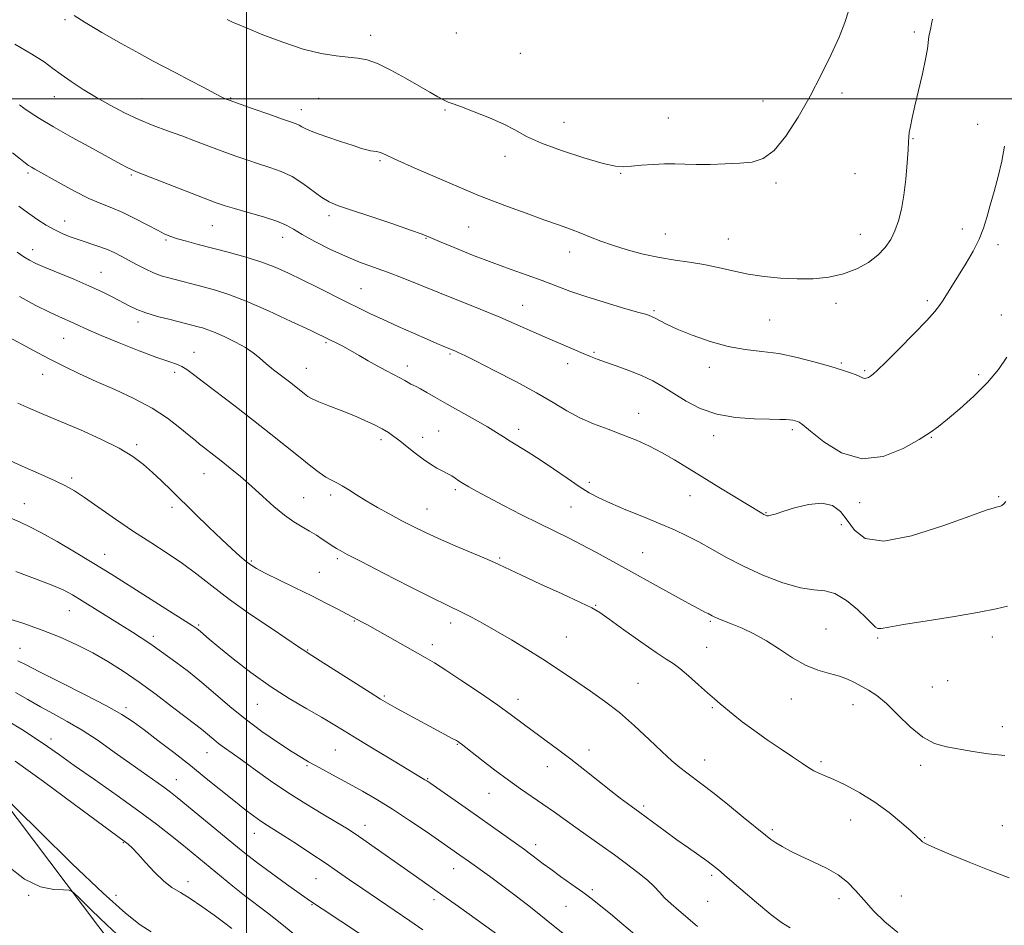
# Model space of a CAD drawing. Extents: x 2132300 to 2135200, y 354800 to 357700.
# Drawn here: x 2133931 to 2134229, y 356250 to 356524 of the extents above; entities that cross this region are included whole.
import ezdxf

# ---------------------------------------------------------------- set-up
doc = ezdxf.new("R2010")
doc.units = 0
doc.header["$MEASUREMENT"] = 0
for name, color, linetype, lineweight in [('32000', 7, 'Continuous', 0), ('DTM HARD BREAKLINE', 7, 'Continuous', 0), ('DTM SPOT ELEVATION', 2, 'Continuous', 13), ('INDEX CONTOUR', 41, 'Continuous', 13), ('INTERMEDIATE CONTOUR', 44, 'Continuous', 0)]:
    doc.layers.add(name, color=color, linetype=linetype, lineweight=lineweight)

msp = doc.modelspace()

# ---------------------------------------------------------------- linework, layer by layer
at = {"layer": '32000', "flags": 128}
for points in [[(2134000, 355000), (2134000, 357500)], [(2132500, 356500), (2135000, 356500)]]:
    msp.add_lwpolyline(points, dxfattribs=at)
at = {"layer": 'DTM HARD BREAKLINE'}
msp.add_polyline3d([(2133965.259, 356236.329, 1062.495), (2133915.767, 356301.853, 1066.555), (2133885.806, 356337.882, 1068.865), (2133854.57, 356345.023, 1070.055), (2133831.995, 356350.223, 1069.355), (2133782.053, 356351.831, 1071.385), (2133754.13, 356354.708, 1071.805), (2133723.555, 356358.763, 1072.295), (2133691.966, 356367.965, 1073.975), (2133663.863, 356380.444, 1073.835), (2133634.925, 356388.469, 1075.025), (2133602.394, 356395.55, 1075.655), (2133568.933, 356400.251, 1077.055), (2133548.752, 356398.548, 1077.195), (2133537.824, 356381.944, 1076.075), (2133515.213, 356353.896, 1075.795), (2133489.799, 356324.681, 1074.955), (2133468.224, 356296.681, 1074.745), (2133452.032, 356275.94, 1074.605), (2133433.085, 356247.281, 1075.305)], dxfattribs=at)
at = {"layer": 'DTM SPOT ELEVATION'}
for p in [(2133945.09, 356523.93, 1099.8), (2134037.6, 356519.2, 1102.5), (2134063.43, 356519.98, 1103.7), (2134202.04, 356520.21, 1100.3), (2134082.79, 356513.78, 1103.6), (2134180.11, 356501.79, 1101.5), (2133941.85, 356500.72, 1097.2), (2133968.43, 356500.03, 1098.9), (2133995.22, 356500.22, 1100.1), (2134021.81, 356500.17, 1101.1), (2134156.19, 356499.4, 1102.8), (2134016.58, 356496.75, 1100.6), (2134060.03, 356496.65, 1101.8), (2134096.05, 356492.92, 1102.9), (2134127.61, 356494.23, 1102.7), (2134221.18, 356492.26, 1098.9), (2134201.58, 356488, 1099.9), (2134040.4, 356481.27, 1099.8), (2134078.2, 356482.65, 1101.3), (2133933.9, 356477.52, 1093.7), (2134113.23, 356477.5, 1101.9), (2133965.16, 356476.98, 1095.8), (2134160.12, 356474.5, 1101.7), (2134184.08, 356477.32, 1101.3), (2133944.96, 356463.02, 1092.7), (2134024.98, 356464.64, 1097.6), (2133989.68, 356461.66, 1095.1), (2134067.23, 356461.22, 1099.1), (2134216.52, 356460.61, 1098.5), (2133975.69, 356457.28, 1093.8), (2134010.92, 356458.13, 1095.4), (2134054.34, 356457.78, 1097.9), (2134126.71, 356459.12, 1100.9), (2134145.78, 356457.63, 1100.9), (2134185.65, 356459.03, 1100.8), (2133935.35, 356454.37, 1090.6), (2134097.79, 356453.65, 1099.4), (2134227.29, 356455.87, 1097.6), (2133956.03, 356447.51, 1090.8), (2134034.68, 356442.53, 1094.9), (2134205.95, 356438.97, 1098.3), (2134083.54, 356437.54, 1096.8), (2134123.26, 356435.88, 1098.2), (2134178.27, 356438.07, 1099.5), (2134158.29, 356433.12, 1098.9), (2134228.37, 356434.6, 1096.7), (2133967.18, 356432.42, 1089.5), (2133944.74, 356427.49, 1087.1), (2134024.08, 356426.24, 1091.8), (2133984.13, 356423.26, 1088.7), (2134061.54, 356422.75, 1093.8), (2134105.14, 356423.28, 1096.2), (2134018.15, 356418.41, 1090.8), (2134048.64, 356419.13, 1092.5), (2134097.15, 356419.83, 1095.4), (2134140, 356418.75, 1097.5), (2134179.91, 356420.03, 1098.2), (2133938.32, 356416.65, 1085.3), (2133978.31, 356417.26, 1087.6), (2134186.96, 356417.79, 1098.2), (2134221.49, 356416.58, 1096.4), (2134118.67, 356404.85, 1094.7), (2134082.34, 356399.99, 1092.5), (2134053.27, 356397.58, 1090.6), (2134058.1, 356399.43, 1090.9), (2134141.27, 356398.05, 1095.5), (2134165.13, 356399.86, 1095.7), (2134207.19, 356397.57, 1095.9), (2133966.81, 356395.39, 1084.3), (2134040.72, 356396.82, 1089.6), (2133947.11, 356385.24, 1082.3), (2133987.19, 356386.55, 1085.2), (2134103.7, 356383.93, 1092.4), (2134017.27, 356379.31, 1086.9), (2134025.48, 356380.1, 1087.6), (2134063.18, 356381.7, 1089.7), (2134134.18, 356379.88, 1093.2), (2134227.51, 356379.59, 1094.2), (2133932.77, 356377.44, 1080.8), (2133977.43, 356376.39, 1083.6), (2134098.15, 356376.46, 1091.1), (2134185.43, 356377.83, 1095.4), (2134054.65, 356375.84, 1088.8), (2134157.1, 356374.81, 1094.1), (2134179.97, 356371.16, 1093.3), (2133957.07, 356362.13, 1080.7), (2134119.81, 356362.69, 1090.9), (2134001.52, 356360.16, 1084.2), (2134027.47, 356360.84, 1085.7), (2134076.59, 356361.07, 1088.2), (2134022.03, 356356.7, 1084.9), (2134105.62, 356346.69, 1088.1), (2133946.41, 356345.12, 1077.2), (2133985.59, 356340.75, 1080.2), (2134032.62, 356341.98, 1083.9), (2134061.74, 356341.38, 1085.5), (2134140.34, 356341.83, 1089.8), (2134175.27, 356339.58, 1091.1), (2133971.82, 356337.32, 1078.4), (2134056.21, 356334.83, 1084.5), (2134096.77, 356337.13, 1086.9), (2134190.89, 356336.78, 1091.8), (2134225.57, 356337.18, 1091.5), (2133931.51, 356333.67, 1074.8), (2134018.55, 356333.17, 1082.1), (2134139.17, 356334.04, 1088.9), (2134118.38, 356323.1, 1086.9), (2134212.1, 356323.93, 1090.9), (2134207.45, 356322.03, 1091.1), (2134003.24, 356316.75, 1079.2), (2134041.66, 356319.27, 1082.2), (2134082.15, 356318.22, 1084.6), (2134164.85, 356318.33, 1089.2), (2134183.48, 356316.61, 1089.3), (2133963.6, 356315.73, 1074.4), (2134140.92, 356315.72, 1087.8), (2134228.65, 356309.98, 1090.5), (2133940.85, 356306.24, 1070.5), (2133988.08, 356302.14, 1075.2), (2134026.84, 356302.94, 1079.1), (2134063.75, 356304.68, 1081.9), (2134103.61, 356302.9, 1084.6), (2134138.59, 356299.91, 1086.7), (2134173.81, 356299.42, 1088.3), (2134018.28, 356298.14, 1077.8), (2134090.98, 356297.87, 1083.3), (2134203.93, 356298.31, 1089.6), (2133978.79, 356294, 1072.8), (2134054.78, 356294.23, 1080.1), (2134073.37, 356289.83, 1081.2), (2134120.17, 356285.93, 1084.3), (2134182.74, 356281.72, 1087.1), (2134035.82, 356280.17, 1076.6), (2134159.03, 356278.82, 1086.3), (2134228.63, 356279.98, 1088.9), (2133962.78, 356274.93, 1067.9), (2134002.42, 356277.66, 1073.3), (2134205.09, 356276.38, 1088.1), (2134087.49, 356274.29, 1080.5), (2134062.69, 356267.02, 1077.3), (2133982.31, 356263.11, 1068.5), (2134021.02, 356263.96, 1073.1), (2134140.7, 356265.04, 1083.7), (2134104.58, 356260.64, 1080.3), (2133934.13, 356258.96, 1063.9), (2133960.52, 356258.99, 1066.9), (2134056.71, 356257.64, 1075.6), (2134139.52, 356257.12, 1083.1), (2134179.24, 356257.98, 1085.5), (2134198.04, 356258.75, 1086.9), (2134019.85, 356256.12, 1071.9), (2134096.6, 356255.65, 1079.1)]:
    msp.add_point(p, dxfattribs=at)
at = {"layer": 'INDEX CONTOUR'}
for points in [[(2133947.834, 356525.211, 1100), (2133951.175, 356523.076, 1100), (2133956.232, 356520.105, 1100), (2133962.139, 356516.754, 1100), (2133967.633, 356513.71, 1100), (2133971.809, 356511.461, 1100), (2133978.66, 356507.881, 1100), (2133982.809, 356505.681, 1100), (2133987.077, 356503.405, 1100), (2133990.613, 356501.535, 1100), (2133992.789, 356500.426, 1100), (2133993.875, 356499.918, 1100), (2133994.781, 356499.578, 1100), (2134002.074, 356496.999, 1100), (2134006.775, 356495.35, 1100), (2134010.936, 356493.905, 1100), (2134013.604, 356492.996, 1100), (2134015.069, 356492.474, 1100), (2134015.936, 356492.071, 1100), (2134016.793, 356491.553, 1100), (2134018.167, 356490.816, 1100), (2134020.569, 356489.791, 1100), (2134024.258, 356488.466, 1100), (2134028.489, 356487.058, 1100), (2134032.263, 356485.844, 1100), (2134034.828, 356485.033, 1100), (2134036.406, 356484.567, 1100), (2134037.466, 356484.322, 1100), (2134038.399, 356484.18, 1100), (2134039.282, 356484.06, 1100), (2134040.112, 356483.884, 1100), (2134041.018, 356483.545, 1100), (2134045.746, 356481.39, 1100), (2134050.758, 356479.17, 1100), (2134066.437, 356472.323, 1100), (2134069.968, 356470.839, 1100), (2134073.884, 356469.298, 1100), (2134078.927, 356467.413, 1100), (2134084.562, 356465.36, 1100), (2134089.938, 356463.432, 1100), (2134094.395, 356461.848, 1100), (2134098.036, 356460.537, 1100), (2134101.157, 356459.357, 1100), (2134104.068, 356458.185, 1100), (2134107.137, 356456.97, 1100), (2134110.748, 356455.683, 1100), (2134115.149, 356454.325, 1100), (2134120.039, 356453.027, 1100), (2134124.979, 356451.952, 1100), (2134129.628, 356451.196, 1100), (2134134.035, 356450.595, 1100), (2134138.344, 356449.916, 1100), (2134142.686, 356448.996, 1100), (2134147.138, 356447.953, 1100), (2134151.763, 356446.973, 1100), (2134156.595, 356446.212, 1100), (2134161.554, 356445.714, 1100), (2134166.531, 356445.492, 1100), (2134171.419, 356445.577, 1100), (2134176.121, 356446.056, 1100), (2134180.541, 356447.032, 1100), (2134184.578, 356448.561, 1100), (2134188.11, 356450.509, 1100), (2134191.013, 356452.692, 1100), (2134193.215, 356454.976, 1100), (2134194.858, 356457.408, 1100), (2134196.139, 356460.082, 1100), (2134197.222, 356463.103, 1100), (2134198.137, 356466.633, 1100), (2134198.881, 356470.844, 1100), (2134199.452, 356475.734, 1100), (2134199.861, 356480.6, 1100), (2134200.117, 356484.562, 1100), (2134200.246, 356487.02, 1100), (2134200.337, 356488.496, 1100), (2134200.496, 356489.79, 1100), (2134200.819, 356491.601, 1100), (2134201.367, 356494.232, 1100), (2134202.193, 356497.882, 1100), (2134203.298, 356502.569, 1100), (2134204.462, 356507.576, 1100), (2134205.412, 356512.004, 1100), (2134205.956, 356515.18, 1100), (2134206.397, 356518.88, 1100), (2134206.653, 356520.231, 1100), (2134206.959, 356521.501, 1100), (2134207.241, 356522.746, 1100), (2134207.462, 356524.093, 1100)], [(2133930.604, 356453.622, 1090), (2133932.615, 356452.235, 1090), (2133934.345, 356451.176, 1090), (2133936.307, 356450.191, 1090), (2133939.098, 356448.985, 1090), (2133947.763, 356445.426, 1090), (2133952.368, 356443.452, 1090), (2133956.303, 356441.622, 1090), (2133959.547, 356439.987, 1090), (2133964.505, 356437.351, 1090), (2133966.807, 356436.271, 1090), (2133969.591, 356435.233, 1090), (2133973.129, 356434.177, 1090), (2133976.908, 356433.179, 1090), (2133985.389, 356431.033, 1090), (2133986.7, 356430.68, 1090), (2133988.346, 356430.148, 1090), (2133990.575, 356429.279, 1090), (2133993.505, 356427.974, 1090), (2133996.72, 356426.383, 1090), (2133999.675, 356424.72, 1090), (2134001.987, 356423.141, 1090), (2134003.919, 356421.577, 1090), (2134005.895, 356419.9, 1090), (2134008.218, 356418.037, 1090), (2134013.011, 356414.347, 1090), (2134014.915, 356412.859, 1090), (2134017.598, 356410.708, 1090), (2134018.6, 356409.945, 1090), (2134019.851, 356409.202, 1090), (2134021.849, 356408.289, 1090), (2134024.912, 356407.071, 1090), (2134028.634, 356405.636, 1090), (2134032.43, 356404.133, 1090), (2134035.813, 356402.686, 1090), (2134038.681, 356401.341, 1090), (2134041.031, 356400.122, 1090), (2134042.915, 356399.015, 1090), (2134044.602, 356397.858, 1090), (2134046.417, 356396.454, 1090), (2134048.593, 356394.683, 1090), (2134051.001, 356392.742, 1090), (2134053.423, 356390.908, 1090), (2134055.662, 356389.406, 1090), (2134057.613, 356388.25, 1090), (2134059.191, 356387.407, 1090), (2134061.271, 356386.355, 1090), (2134062.125, 356385.864, 1090), (2134063.094, 356385.225, 1090), (2134064.238, 356384.444, 1090), (2134065.586, 356383.558, 1090), (2134067.237, 356382.56, 1090), (2134069.557, 356381.262, 1090), (2134072.983, 356379.432, 1090), (2134077.739, 356376.95, 1090), (2134083.211, 356374.139, 1090), (2134088.575, 356371.435, 1090), (2134097.368, 356367.123, 1090), (2134101.463, 356365.058, 1090), (2134105.889, 356362.71, 1090), (2134110.829, 356360.001, 1090), (2134128.643, 356350.085, 1090), (2134133.609, 356347.351, 1090), (2134136.829, 356345.622, 1090), (2134138.633, 356344.692, 1090), (2134139.606, 356344.21, 1090), (2134140.896, 356343.546, 1090), (2134141.695, 356343.168, 1090), (2134142.864, 356342.662, 1090), (2134144.545, 356341.965, 1090), (2134146.866, 356341.018, 1090), (2134149.894, 356339.758, 1090), (2134153.453, 356338.111, 1090), (2134157.305, 356336, 1090), (2134161.245, 356333.441, 1090), (2134165.187, 356330.81, 1090), (2134169.076, 356328.577, 1090), (2134172.837, 356327.075, 1090), (2134176.312, 356326.093, 1090), (2134179.324, 356325.284, 1090), (2134181.77, 356324.37, 1090), (2134183.861, 356323.331, 1090), (2134188.098, 356321, 1090), (2134190.636, 356319.376, 1090), (2134193.605, 356316.961, 1090), (2134197.05, 356313.583, 1090), (2134200.776, 356309.904, 1090), (2134204.532, 356306.793, 1090), (2134208.141, 356304.884, 1090), (2134211.737, 356303.87, 1090), (2134219.7, 356302.471, 1090), (2134224.301, 356301.756, 1090), (2134229.354, 356301.274, 1090)], [(2133928.336, 356373.26, 1080), (2133931.507, 356371.844, 1080), (2133934.45, 356370.504, 1080), (2133938.017, 356368.676, 1080), (2133942.759, 356365.991, 1080), (2133948.023, 356362.877, 1080), (2133952.852, 356359.958, 1080), (2133956.625, 356357.647, 1080), (2133960.059, 356355.511, 1080), (2133975.627, 356345.688, 1080), (2133980.581, 356342.543, 1080), (2133983.584, 356340.613, 1080), (2133985.106, 356339.571, 1080), (2133985.99, 356338.857, 1080), (2133987.014, 356337.947, 1080), (2133988.724, 356336.459, 1080), (2133991.606, 356334.048, 1080), (2133995.962, 356330.53, 1080), (2134001.369, 356326.366, 1080), (2134007.221, 356322.18, 1080), (2134012.959, 356318.487, 1080), (2134018.215, 356315.377, 1080), (2134022.67, 356312.833, 1080), (2134026.204, 356310.759, 1080), (2134029.511, 356308.747, 1080), (2134033.485, 356306.306, 1080), (2134038.67, 356303.15, 1080), (2134044.207, 356299.802, 1080), (2134054, 356293.945, 1080), (2134054.53, 356293.612, 1080), (2134055.48, 356292.965, 1080), (2134065.091, 356286.272, 1080), (2134069.835, 356282.943, 1080), (2134074.455, 356279.678, 1080), (2134084.069, 356272.813, 1080), (2134085.554, 356271.726, 1080), (2134086.743, 356270.822, 1080), (2134088.043, 356269.809, 1080), (2134089.722, 356268.521, 1080), (2134092.014, 356266.827, 1080), (2134095.034, 356264.666, 1080), (2134098.421, 356262.259, 1080), (2134101.693, 356259.896, 1080), (2134104.52, 356257.77, 1080), (2134107.173, 356255.678, 1080), (2134110.07, 356253.317, 1080), (2134113.522, 356250.464, 1080), (2134117.403, 356247.211, 1080)], [(2133927.903, 356311.639, 1070), (2133932.233, 356308.989, 1070), (2133936.349, 356306.35, 1070), (2133939.851, 356303.988, 1070), (2133943.401, 356301.49, 1070), (2133947.93, 356298.277, 1070), (2133954.026, 356293.987, 1070), (2133960.908, 356289.126, 1070), (2133967.453, 356284.419, 1070), (2133972.782, 356280.439, 1070), (2133976.993, 356277.154, 1070), (2133980.427, 356274.384, 1070), (2133992.431, 356264.506, 1070), (2133995.898, 356261.692, 1070), (2133999.403, 356258.922, 1070), (2134006.367, 356253.616, 1070), (2134010.223, 356250.592, 1070), (2134014.538, 356247.065, 1070)]]:
    msp.add_polyline3d(points, dxfattribs=at)
at = {"layer": 'INTERMEDIATE CONTOUR'}
for points in [[(2133994.12, 356524.015, 1102), (2133994.532, 356523.821, 1102), (2133996.012, 356523.144, 1102), (2133997.334, 356522.578, 1102), (2134000.174, 356521.395, 1102), (2134004.991, 356519.433, 1102), (2134011.019, 356517.132, 1102), (2134017.18, 356515.08, 1102), (2134022.586, 356513.73, 1102), (2134027.097, 356512.982, 1102), (2134030.759, 356512.602, 1102), (2134033.715, 356512.332, 1102), (2134036.483, 356511.822, 1102), (2134039.676, 356510.7, 1102), (2134043.694, 356508.742, 1102), (2134048.08, 356506.318, 1102), (2134052.165, 356503.942, 1102), (2134055.417, 356502.037, 1102), (2134057.852, 356500.636, 1102), (2134059.622, 356499.678, 1102), (2134060.976, 356499.055, 1102), (2134062.541, 356498.468, 1102), (2134065.037, 356497.574, 1102), (2134068.907, 356496.129, 1102), (2134073.485, 356494.303, 1102), (2134077.826, 356492.366, 1102), (2134081.328, 356490.516, 1102), (2134084.749, 356488.658, 1102), (2134089.191, 356486.623, 1102), (2134095.317, 356484.342, 1102), (2134102.043, 356482.15, 1102), (2134107.847, 356480.484, 1102), (2134111.652, 356479.655, 1102), (2134114.15, 356479.483, 1102), (2134116.48, 356479.664, 1102), (2134119.506, 356479.931, 1102), (2134122.998, 356480.173, 1102), (2134126.457, 356480.315, 1102), (2134129.545, 356480.312, 1102), (2134132.583, 356480.23, 1102), (2134136.055, 356480.164, 1102), (2134140.272, 356480.19, 1102), (2134144.842, 356480.307, 1102), (2134149.199, 356480.494, 1102), (2134152.934, 356480.847, 1102), (2134156.268, 356481.927, 1102), (2134159.578, 356484.409, 1102), (2134163.144, 356488.741, 1102), (2134166.85, 356494.458, 1102), (2134170.487, 356500.864, 1102), (2134173.856, 356507.319, 1102), (2134176.815, 356513.398, 1102), (2134179.237, 356518.73, 1102), (2134181.021, 356523.092, 1102), (2134182.181, 356526.861, 1102)], [(2133929.981, 356516.541, 1098), (2133935.111, 356513.534, 1098), (2133938.761, 356511.168, 1098), (2133941.417, 356509.238, 1098), (2133943.94, 356507.357, 1098), (2133947.018, 356505.226, 1098), (2133950.641, 356502.886, 1098), (2133954.627, 356500.463, 1098), (2133958.812, 356498.079, 1098), (2133963.113, 356495.821, 1098), (2133967.47, 356493.77, 1098), (2133971.826, 356491.974, 1098), (2133976.151, 356490.357, 1098), (2133980.422, 356488.807, 1098), (2133984.614, 356487.243, 1098), (2133992.663, 356484.189, 1098), (2133996.475, 356482.793, 1098), (2134000.145, 356481.512, 1098), (2134003.683, 356480.352, 1098), (2134007.107, 356479.275, 1098), (2134010.459, 356478.068, 1098), (2134013.787, 356476.474, 1098), (2134017.093, 356474.359, 1098), (2134022.829, 356470.131, 1098), (2134024.998, 356468.815, 1098), (2134027.519, 356467.763, 1098), (2134031.433, 356466.432, 1098), (2134037.324, 356464.464, 1098), (2134043.948, 356462.233, 1098), (2134049.604, 356460.299, 1098), (2134053.133, 356459.035, 1098), (2134055.543, 356458.074, 1098), (2134058.382, 356456.863, 1098), (2134062.804, 356455.006, 1098), (2134068.378, 356452.735, 1098), (2134074.275, 356450.437, 1098), (2134079.81, 356448.417, 1098), (2134084.853, 356446.65, 1098), (2134089.417, 356445.027, 1098), (2134097.822, 356441.847, 1098), (2134102.598, 356440.175, 1098)], [(2133931.357, 356498.15, 1096), (2133932.629, 356497.212, 1096), (2133934.54, 356495.895, 1096), (2133937.434, 356494.052, 1096), (2133941.669, 356491.536, 1096), (2133947.329, 356488.335, 1096), (2133953.409, 356484.975, 1096), (2133962.049, 356480.264, 1096), (2133963.956, 356479.241, 1096), (2133964.979, 356478.717, 1096), (2133965.792, 356478.35, 1096), (2133967.28, 356477.758, 1096), (2133987.225, 356469.978, 1096), (2133990.876, 356468.587, 1096), (2133993.515, 356467.674, 1096), (2133996.43, 356466.799, 1096), (2134000.52, 356465.631, 1096), (2134005.123, 356464.275, 1096), (2134009.188, 356462.942, 1096), (2134012.006, 356461.763, 1096), (2134014.237, 356460.531, 1096), (2134016.887, 356458.958, 1096), (2134020.681, 356456.866, 1096), (2134025.245, 356454.536, 1096), (2134029.926, 356452.363, 1096), (2134034.239, 356450.624, 1096), (2134042.66, 356447.595, 1096), (2134047.406, 356445.765, 1096), (2134052.65, 356443.651, 1096), (2134058.378, 356441.317, 1096), (2134070.72, 356436.325, 1096), (2134076.615, 356433.892, 1096), (2134081.896, 356431.632, 1096), (2134091.014, 356427.616, 1096), (2134095.12, 356425.831, 1096), (2134101.805, 356422.985, 1096), (2134104.073, 356422.037, 1096), (2134106.103, 356421.234, 1096), (2134108.549, 356420.347, 1096), (2134111.864, 356419.196, 1096), (2134115.699, 356417.809, 1096), (2134119.503, 356416.271, 1096), (2134122.875, 356414.635, 1096), (2134126.015, 356412.842, 1096), (2134129.27, 356410.802, 1096), (2134132.953, 356408.511, 1096), (2134137.228, 356406.288, 1096), (2134142.221, 356404.535, 1096), (2134147.89, 356403.542, 1096), (2134153.514, 356403.138, 1096), (2134158.201, 356403.039, 1096), (2134161.305, 356403.003, 1096), (2134163.149, 356402.956, 1096), (2134164.3, 356402.867, 1096), (2134165.228, 356402.715, 1096), (2134166.014, 356402.53, 1096), (2134166.642, 356402.352, 1096), (2134167.214, 356402.117, 1096), (2134168.305, 356401.346, 1096), (2134170.61, 356399.453, 1096), (2134174.616, 356396.218, 1096), (2134179.987, 356392.871, 1096), (2134186.182, 356391.005, 1096), (2134192.631, 356391.722, 1096), (2134198.645, 356394.15, 1096), (2134203.508, 356396.927, 1096), (2134206.799, 356399.035, 1096), (2134209.279, 356400.839, 1096), (2134212.007, 356403.052, 1096), (2134215.738, 356406.194, 1096), (2134220.025, 356410.032, 1096), (2134224.12, 356414.138, 1096), (2134227.427, 356418.131, 1096), (2134229.957, 356421.811, 1096)], [(2133929.253, 356483.714, 1094), (2133931.629, 356481.769, 1094), (2133933.14, 356480.563, 1094), (2133934.118, 356479.855, 1094), (2133934.951, 356479.34, 1094), (2133936.022, 356478.73, 1094), (2133943.904, 356474.303, 1094), (2133948.152, 356471.99, 1094), (2133952.327, 356469.885, 1094), (2133955.945, 356468.311, 1094), (2133959.232, 356467.015, 1094), (2133962.593, 356465.601, 1094), (2133966.282, 356463.805, 1094), (2133969.937, 356461.883, 1094), (2133973.044, 356460.221, 1094), (2133975.281, 356459.096, 1094), (2133977.094, 356458.343, 1094), (2133979.122, 356457.688, 1094), (2133981.885, 356456.902, 1094), (2133985.428, 356455.949, 1094), (2133994.504, 356453.584, 1094), (2133999.535, 356452.197, 1094), (2134004.342, 356450.694, 1094), (2134008.634, 356449.077, 1094), (2134012.669, 356447.289, 1094), (2134016.846, 356445.26, 1094), (2134021.421, 356442.971, 1094), (2134030.394, 356438.448, 1094), (2134034.067, 356436.623, 1094), (2134037.516, 356434.961, 1094), (2134041.32, 356433.195, 1094), (2134045.836, 356431.153, 1094), (2134050.525, 356429.068, 1094), (2134054.622, 356427.267, 1094), (2134057.548, 356425.997, 1094), (2134059.469, 356425.18, 1094), (2134063.201, 356423.631, 1094), (2134064.189, 356423.188, 1094), (2134066.042, 356422.299, 1094), (2134069.495, 356420.588, 1094), (2134074.947, 356417.839, 1094), (2134081.445, 356414.475, 1094), (2134087.7, 356411.078, 1094), (2134092.744, 356408.121, 1094), (2134096.902, 356405.627, 1094), (2134100.823, 356403.507, 1094), (2134105.012, 356401.669, 1094), (2134109.397, 356399.996, 1094), (2134113.762, 356398.368, 1094), (2134117.934, 356396.676, 1094), (2134121.911, 356394.87, 1094), (2134125.732, 356392.912, 1094), (2134129.479, 356390.757, 1094), (2134133.414, 356388.333, 1094), (2134137.841, 356385.562, 1094), (2134142.872, 356382.461, 1094), (2134155.837, 356374.591, 1094), (2134156.517, 356374.197, 1094), (2134156.992, 356373.96, 1094), (2134157.429, 356373.833, 1094), (2134157.915, 356373.823, 1094), (2134158.602, 356373.958, 1094), (2134159.879, 356374.342, 1094), (2134162.197, 356375.097, 1094), (2134165.791, 356376.23, 1094), (2134170.026, 356377.273, 1094), (2134174.053, 356377.643, 1094), (2134177.218, 356376.889, 1094), (2134179.663, 356375.097, 1094), (2134181.726, 356372.488, 1094), (2134183.884, 356369.438, 1094), (2134187.168, 356366.94, 1094), (2134192.744, 356366.145, 1094), (2134201.183, 356367.768, 1094), (2134210.67, 356370.784, 1094), (2134218.792, 356373.734, 1094), (2134223.742, 356375.488, 1094), (2134226.129, 356376.231, 1094), (2134227.172, 356376.478, 1094), (2134227.887, 356376.672, 1094), (2134228.505, 356376.958, 1094), (2134229.059, 356377.41, 1094), (2134229.657, 356378.19, 1094)], [(2134102.598, 356440.175, 1098), (2134108.175, 356438.425, 1098), (2134113.76, 356436.786, 1098), (2134118.299, 356435.492, 1098), (2134121.053, 356434.691, 1098), (2134122.537, 356434.181, 1098), (2134123.58, 356433.672, 1098), (2134124.935, 356432.913, 1098), (2134127.047, 356431.813, 1098), (2134130.284, 356430.322, 1098), (2134134.84, 356428.464, 1098), (2134140.215, 356426.57, 1098), (2134145.731, 356425.047, 1098), (2134150.885, 356424.156, 1098), (2134155.862, 356423.589, 1098), (2134161.019, 356422.894, 1098), (2134166.549, 356421.744, 1098), (2134171.992, 356420.33, 1098), (2134176.723, 356418.964, 1098), (2134180.266, 356417.896, 1098), (2134182.738, 356417.094, 1098), (2134184.405, 356416.462, 1098), (2134185.521, 356415.929, 1098), (2134186.287, 356415.537, 1098), (2134186.889, 356415.355, 1098), (2134187.486, 356415.429, 1098), (2134188.108, 356415.708, 1098), (2134188.754, 356416.12, 1098), (2134189.518, 356416.699, 1098), (2134190.872, 356417.915, 1098), (2134193.385, 356420.348, 1098), (2134197.335, 356424.287, 1098), (2134201.847, 356428.864, 1098), (2134205.761, 356432.924, 1098), (2134208.224, 356435.629, 1098), (2134209.63, 356437.416, 1098), (2134210.686, 356439.042, 1098), (2134217.654, 356450.299, 1098), (2134219.784, 356453.935, 1098), (2134221.608, 356457.492, 1098), (2134222.931, 356460.821, 1098), (2134223.945, 356464.149, 1098), (2134224.937, 356467.799, 1098), (2134226.114, 356471.991, 1098), (2134227.353, 356476.543, 1098), (2134228.453, 356481.171, 1098), (2134229.276, 356485.664, 1098)], [(2133931.125, 356467.491, 1092), (2133934.159, 356465.308, 1092), (2133936.891, 356463.417, 1092), (2133939.394, 356461.809, 1092), (2133941.793, 356460.446, 1092), (2133944.207, 356459.285, 1092), (2133946.706, 356458.266, 1092), (2133949.355, 356457.324, 1092), (2133954.999, 356455.469, 1092), (2133957.636, 356454.509, 1092), (2133959.955, 356453.498, 1092), (2133962.108, 356452.402, 1092), (2133966.755, 356449.853, 1092), (2133969.315, 356448.525, 1092), (2133971.846, 356447.364, 1092), (2133974.235, 356446.482, 1092), (2133976.566, 356445.794, 1092), (2133987.327, 356442.991, 1092), (2133990.632, 356442.104, 1092), (2133994.668, 356440.823, 1092), (2133999.94, 356438.802, 1092), (2134006.623, 356435.882, 1092), (2134013.556, 356432.67, 1092), (2134019.247, 356429.962, 1092), (2134025.584, 356426.897, 1092), (2134027.132, 356426.133, 1092), (2134029.127, 356425.112, 1092), (2134031.471, 356423.841, 1092), (2134034.06, 356422.346, 1092), (2134036.78, 356420.75, 1092), (2134039.51, 356419.194, 1092), (2134042.127, 356417.8, 1092), (2134044.487, 356416.595, 1092), (2134046.438, 356415.585, 1092), (2134047.883, 356414.773, 1092), (2134048.924, 356414.144, 1092), (2134049.717, 356413.682, 1092), (2134050.433, 356413.337, 1092), (2134051.312, 356412.936, 1092), (2134052.608, 356412.272, 1092), (2134054.546, 356411.176, 1092), (2134057.212, 356409.63, 1092), (2134060.663, 356407.648, 1092), (2134069.138, 356402.877, 1092), (2134072.897, 356400.71, 1092), (2134075.626, 356399.037, 1092), (2134077.708, 356397.686, 1092), (2134079.738, 356396.383, 1092), (2134085.238, 356393.048, 1092), (2134088.809, 356390.784, 1092), (2134092.85, 356388.071, 1092), (2134096.959, 356385.245, 1092), (2134100.659, 356382.73, 1092), (2134103.677, 356380.81, 1092), (2134106.572, 356379.232, 1092), (2134110.11, 356377.601, 1092), (2134114.796, 356375.635, 1092), (2134120.087, 356373.481, 1092), (2134125.18, 356371.394, 1092), (2134129.479, 356369.547, 1092), (2134133.217, 356367.793, 1092), (2134136.836, 356365.903, 1092), (2134140.735, 356363.701, 1092), (2134145.158, 356361.226, 1092), (2134150.305, 356358.569, 1092), (2134156.211, 356355.879, 1092), (2134162.234, 356353.534, 1092), (2134167.564, 356351.966, 1092), (2134171.639, 356351.388, 1092), (2134174.892, 356351.117, 1092), (2134178.004, 356350.252, 1092), (2134181.445, 356348.176, 1092), (2134184.836, 356345.429, 1092), (2134187.586, 356342.836, 1092), (2134190.243, 356340.06, 1092), (2134190.954, 356339.659, 1092), (2134191.991, 356339.688, 1092), (2134194.251, 356340.109, 1092), (2134198.714, 356340.914, 1092), (2134205.86, 356342.062, 1092), (2134214.176, 356343.37, 1092), (2134221.653, 356344.619, 1092), (2134226.794, 356345.642, 1092), (2134230.17, 356346.476, 1092)], [(2133931.313, 356440.149, 1088), (2133936.286, 356437.501, 1088), (2133940.443, 356435.446, 1088), (2133943.491, 356434.024, 1088), (2133947.571, 356432.197, 1088), (2133949.507, 356431.268, 1088), (2133952.115, 356430.05, 1088), (2133956.012, 356428.361, 1088), (2133961.492, 356426.135, 1088), (2133967.562, 356423.767, 1088), (2133972.908, 356421.764, 1088), (2133976.546, 356420.488, 1088), (2133978.819, 356419.703, 1088), (2133980.402, 356419.023, 1088), (2133981.942, 356418.082, 1088), (2133983.975, 356416.587, 1088), (2133987.011, 356414.266, 1088), (2133996.626, 356406.962, 1088), (2134002.157, 356402.696, 1088), (2134007.419, 356398.538, 1088), (2134016.218, 356391.454, 1088), (2134019.462, 356388.877, 1088), (2134022.015, 356386.944, 1088), (2134024.05, 356385.556, 1088), (2134025.75, 356384.584, 1088), (2134027.321, 356383.786, 1088), (2134028.98, 356382.891, 1088), (2134030.923, 356381.68, 1088), (2134033.279, 356380.151, 1088), (2134036.163, 356378.356, 1088), (2134039.609, 356376.361, 1088), (2134043.344, 356374.304, 1088), (2134047.019, 356372.34, 1088), (2134050.428, 356370.564, 1088), (2134053.948, 356368.827, 1088), (2134058.1, 356366.921, 1088), (2134063.163, 356364.729, 1088), (2134073.004, 356360.553, 1088), (2134076.284, 356359.092, 1088), (2134083.192, 356355.842, 1088), (2134088.982, 356353.162, 1088), (2134095.461, 356350.177, 1088), (2134100.985, 356347.614, 1088), (2134104.44, 356345.931, 1088), (2134106.839, 356344.518, 1088), (2134109.721, 356342.499, 1088), (2134114.154, 356339.308, 1088), (2134119.311, 356335.625, 1088), (2134123.889, 356332.443, 1088), (2134126.956, 356330.45, 1088), (2134129.054, 356329.119, 1088), (2134131.095, 356327.621, 1088), (2134133.746, 356325.362, 1088), (2134136.705, 356322.702, 1088), (2134139.427, 356320.236, 1088), (2134141.525, 356318.393, 1088), (2134143.255, 356316.943, 1088), (2134147.224, 356313.69, 1088), (2134149.984, 356311.501, 1088), (2134153.421, 356308.926, 1088), (2134157.515, 356306.038, 1088), (2134161.741, 356303.152, 1088), (2134165.444, 356300.644, 1088), (2134168.147, 356298.798, 1088), (2134170.069, 356297.524, 1088), (2134171.603, 356296.638, 1088), (2134173.14, 356295.939, 1088), (2134175.047, 356295.157, 1088), (2134177.689, 356294, 1088), (2134181.294, 356292.245, 1088), (2134185.563, 356289.918, 1088), (2134190.062, 356287.113, 1088), (2134194.373, 356283.982, 1088), (2134198.146, 356280.919, 1088), (2134201.048, 356278.377, 1088), (2134202.869, 356276.688, 1088), (2134203.884, 356275.699, 1088), (2134204.494, 356275.134, 1088), (2134205.138, 356274.71, 1088), (2134206.41, 356274.116, 1088), (2134208.947, 356273.031, 1088), (2134213.167, 356271.242, 1088), (2134218.632, 356268.963, 1088), (2134224.689, 356266.516, 1088), (2134230.72, 356264.203, 1088)], [(2133926.971, 356428.525, 1086), (2133935.55, 356423.856, 1086), (2133940.324, 356421.315, 1086), (2133944.91, 356418.99, 1086), (2133949.527, 356416.781, 1086), (2133954.532, 356414.507, 1086), (2133960.136, 356412.018, 1086), (2133965.948, 356409.302, 1086), (2133971.43, 356406.382, 1086), (2133976.123, 356403.335, 1086), (2133979.894, 356400.463, 1086), (2133982.691, 356398.124, 1086), (2133984.545, 356396.555, 1086), (2133985.821, 356395.507, 1086), (2133986.968, 356394.609, 1086), (2133990.151, 356392.166, 1086), (2133992.381, 356390.415, 1086), (2133995.09, 356388.231, 1086), (2133998.176, 356385.659, 1086), (2134001.502, 356382.767, 1086), (2134004.93, 356379.666, 1086), (2134008.305, 356376.635, 1086), (2134011.473, 356373.998, 1086), (2134014.31, 356371.981, 1086), (2134016.835, 356370.444, 1086), (2134019.098, 356369.154, 1086), (2134021.135, 356367.928, 1086), (2134022.911, 356366.788, 1086), (2134026.425, 356364.419, 1086), (2134027.274, 356363.879, 1086), (2134028.343, 356363.264, 1086), (2134030.487, 356362.125, 1086), (2134034.704, 356359.941, 1086), (2134041.488, 356356.452, 1086), (2134049.327, 356352.441, 1086), (2134056.209, 356348.954, 1086), (2134060.657, 356346.751, 1086), (2134065.479, 356344.428, 1086), (2134068.08, 356343.097, 1086), (2134071.381, 356341.316, 1086), (2134075.424, 356339.034, 1086), (2134080.146, 356336.265, 1086), (2134085.078, 356333.281, 1086), (2134089.649, 356330.42, 1086), (2134093.463, 356327.921, 1086), (2134100.239, 356323.311, 1086), (2134104.073, 356320.728, 1086), (2134108.303, 356317.743, 1086), (2134112.796, 356314.237, 1086), (2134117.385, 356310.206, 1086), (2134121.764, 356306.089, 1086), (2134125.59, 356302.442, 1086), (2134128.626, 356299.677, 1086), (2134131.051, 356297.631, 1086), (2134133.147, 356296.002, 1086), (2134137.716, 356292.615, 1086), (2134141.077, 356290.026, 1086), (2134145.522, 356286.485, 1086), (2134150.28, 356282.631, 1086), (2134156.963, 356277.156, 1086), (2134158.63, 356275.844, 1086), (2134160.094, 356274.836, 1086), (2134161.996, 356273.683, 1086), (2134164.505, 356272.319, 1086), (2134167.672, 356270.769, 1086), (2134171.449, 356269.057, 1086), (2134175.398, 356267.183, 1086), (2134178.983, 356265.143, 1086), (2134181.836, 356262.915, 1086), (2134184.262, 356260.417, 1086), (2134186.736, 356257.546, 1086), (2134189.65, 356254.276, 1086), (2134193.075, 356250.871, 1086), (2134196.999, 356247.667, 1086)], [(2133930.873, 356407.885, 1084), (2133934.482, 356406.303, 1084), (2133938.704, 356404.496, 1084), (2133943.782, 356402.345, 1084), (2133949.773, 356399.792, 1084), (2133955.972, 356397.025, 1084), (2133961.485, 356394.293, 1084), (2133965.661, 356391.776, 1084), (2133968.821, 356389.386, 1084), (2133971.528, 356386.964, 1084), (2133974.279, 356384.36, 1084), (2133977.292, 356381.443, 1084), (2133984.623, 356374.271, 1084), (2133988.666, 356370.337, 1084), (2133992.426, 356366.733, 1084), (2133995.556, 356363.817, 1084), (2133998.035, 356361.595, 1084), (2133999.921, 356359.986, 1084), (2134001.387, 356358.85, 1084), (2134003.064, 356357.814, 1084), (2134005.7, 356356.447, 1084), (2134009.779, 356354.451, 1084), (2134014.731, 356352.049, 1084), (2134019.725, 356349.598, 1084), (2134024.049, 356347.411, 1084), (2134027.479, 356345.624, 1084), (2134035.233, 356341.504, 1084), (2134036.558, 356340.768, 1084), (2134051.067, 356332.602, 1084), (2134054.095, 356330.914, 1084), (2134056.829, 356329.317, 1084), (2134060.291, 356327.131, 1084), (2134065.164, 356323.908, 1084), (2134070.754, 356320.115, 1084), (2134076.022, 356316.451, 1084), (2134080.199, 356313.439, 1084), (2134086.791, 356308.517, 1084), (2134094.052, 356303.178, 1084), (2134098.127, 356300.109, 1084), (2134102.381, 356296.791, 1084), (2134110.17, 356290.606, 1084), (2134113.074, 356288.358, 1084), (2134115.25, 356286.726, 1084), (2134118.996, 356284.007, 1084), (2134126.617, 356278.366, 1084), (2134130.205, 356275.75, 1084), (2134133.67, 356273.275, 1084), (2134139.201, 356269.371, 1084), (2134140.979, 356268.06, 1084), (2134142.765, 356266.617, 1084), (2134145.424, 356264.346, 1084), (2134149.501, 356260.833, 1084), (2134154.253, 356256.778, 1084), (2134158.616, 356253.165, 1084), (2134161.842, 356250.715, 1084), (2134164.455, 356249.11, 1084)], [(2133928.612, 356390.417, 1082), (2133933.1, 356388.429, 1082), (2133937.893, 356386.335, 1082), (2133942.136, 356384.444, 1082), (2133945.274, 356382.923, 1082), (2133947.937, 356381.385, 1082), (2133951.058, 356379.305, 1082), (2133960.428, 356372.763, 1082), (2133965.839, 356369.102, 1082), (2133971.093, 356365.719, 1082), (2133976.055, 356362.547, 1082), (2133980.673, 356359.413, 1082), (2133985, 356356.144, 1082), (2133989.528, 356352.569, 1082), (2133994.853, 356348.521, 1082), (2134001.257, 356343.986, 1082), (2134007.746, 356339.577, 1082), (2134016.087, 356333.989, 1082), (2134017.955, 356332.691, 1082), (2134018.4, 356332.399, 1082), (2134022.339, 356329.912, 1082), (2134037.425, 356320.319, 1082), (2134040.537, 356318.359, 1082), (2134042.609, 356317.11, 1082), (2134044.788, 356315.883, 1082), (2134047.919, 356314.164, 1082), (2134051.648, 356312.133, 1082), (2134055.319, 356310.15, 1082), (2134062.443, 356306.347, 1082), (2134063.484, 356305.769, 1082), (2134064.084, 356305.403, 1082), (2134064.48, 356305.127, 1082), (2134064.948, 356304.772, 1082), (2134071.106, 356299.95, 1082), (2134075.113, 356296.859, 1082), (2134079.228, 356293.781, 1082), (2134082.931, 356291.153, 1082), (2134089.651, 356286.578, 1082), (2134093.121, 356284.144, 1082), (2134100.354, 356278.975, 1082), (2134107.63, 356273.838, 1082), (2134111.309, 356271.213, 1082), (2134114.997, 356268.513, 1082), (2134118.423, 356265.891, 1082), (2134121.26, 356263.542, 1082), (2134123.308, 356261.591, 1082), (2134124.898, 356259.887, 1082), (2134126.492, 356258.208, 1082), (2134128.462, 356256.367, 1082), (2134130.818, 356254.308, 1082), (2134133.48, 356252.012, 1082), (2134136.381, 356249.476, 1082)], [(2133930.2, 356356.963, 1078), (2133935.891, 356354.855, 1078), (2133940.882, 356352.942, 1078), (2133944.517, 356351.358, 1078), (2133947.378, 356349.844, 1078), (2133950.353, 356348.042, 1078), (2133965.531, 356338.563, 1078), (2133968.17, 356336.899, 1078), (2133970.199, 356335.581, 1078), (2133971.774, 356334.497, 1078), (2133978.618, 356329.513, 1078), (2133982.429, 356326.662, 1078), (2133986.548, 356323.389, 1078), (2133990.68, 356319.852, 1078), (2133994.953, 356316.143, 1078), (2133999.598, 356312.338, 1078), (2134004.687, 356308.562, 1078), (2134009.662, 356305.13, 1078), (2134013.802, 356302.407, 1078), (2134016.644, 356300.61, 1078), (2134018.737, 356299.379, 1078), (2134020.885, 356298.206, 1078), (2134027.178, 356294.824, 1078), (2134031.028, 356292.726, 1078), (2134035.095, 356290.458, 1078), (2134039.44, 356287.923, 1078), (2134044.187, 356284.987, 1078), (2134049.323, 356281.621, 1078), (2134054.31, 356278.241, 1078), (2134064.543, 356271.148, 1078), (2134067.489, 356269.047, 1078), (2134073.471, 356264.708, 1078), (2134077.56, 356261.707, 1078), (2134081.573, 356258.714, 1078), (2134085.006, 356256.079, 1078), (2134087.952, 356253.744, 1078), (2134090.652, 356251.551, 1078), (2134096.267, 356246.954, 1078)], [(2133926.832, 356343.077, 1076), (2133932.401, 356341.274, 1076), (2133938.213, 356339.228, 1076), (2133943.667, 356337.047, 1076), (2133948.726, 356334.745, 1076), (2133953.493, 356332.31, 1076), (2133958.088, 356329.709, 1076), (2133962.706, 356326.817, 1076), (2133967.557, 356323.487, 1076), (2133972.712, 356319.695, 1076), (2133977.666, 356315.913, 1076), (2133981.772, 356312.737, 1076), (2133986.365, 356309.225, 1076), (2133987.642, 356308.211, 1076), (2133990.107, 356306.099, 1076), (2133991.584, 356304.912, 1076), (2133993.39, 356303.591, 1076), (2133995.713, 356301.952, 1076), (2133998.756, 356299.774, 1076), (2134002.657, 356296.924, 1076), (2134007.293, 356293.596, 1076), (2134012.477, 356290.069, 1076), (2134017.945, 356286.621, 1076), (2134023.125, 356283.52, 1076), (2134027.368, 356281.032, 1076), (2134030.292, 356279.278, 1076), (2134032.586, 356277.799, 1076), (2134035.205, 356275.988, 1076), (2134051.392, 356264.544, 1076), (2134059.356, 356258.932, 1076), (2134064.133, 356255.538, 1076), (2134077.439, 356246.003, 1076)], [(2133930.827, 356329.931, 1074), (2133933.332, 356328.668, 1074), (2133937.373, 356326.601, 1074), (2133943.675, 356323.439, 1074), (2133950.999, 356319.749, 1074), (2133957.619, 356316.315, 1074), (2133962.291, 356313.684, 1074), (2133965.708, 356311.458, 1074), (2133969.049, 356309.003, 1074), (2133973.218, 356305.843, 1074), (2133978.035, 356302.139, 1074), (2133983.046, 356298.209, 1074), (2133987.85, 356294.349, 1074), (2133996.145, 356287.605, 1074), (2133999.407, 356285.029, 1074), (2134002.112, 356282.982, 1074), (2134004.365, 356281.376, 1074), (2134006.338, 356280.073, 1074), (2134011.289, 356276.957, 1074), (2134015.102, 356274.494, 1074), (2134019.475, 356271.616, 1074), (2134023.779, 356268.732, 1074), (2134027.577, 356266.13, 1074), (2134031.195, 356263.623, 1074), (2134035.148, 356260.903, 1074), (2134044.703, 356254.445, 1074), (2134049.375, 356251.267, 1074), (2134053.388, 356248.477, 1074)], [(2133930.133, 356320.313, 1072), (2133933.831, 356318.191, 1072), (2133937.689, 356315.998, 1072), (2133941.648, 356313.857, 1072), (2133945.798, 356311.588, 1072), (2133950.264, 356308.938, 1072), (2133955.095, 356305.757, 1072), (2133960.02, 356302.31, 1072), (2133964.692, 356298.968, 1072), (2133974.957, 356291.676, 1072), (2133976.993, 356290.169, 1072), (2133979.014, 356288.572, 1072), (2133981.822, 356286.27, 1072), (2133997.849, 356273.015, 1072), (2134000.424, 356270.965, 1072), (2134003.471, 356268.661, 1072), (2134007.618, 356265.615, 1072), (2134012.133, 356262.339, 1072), (2134015.947, 356259.592, 1072), (2134018.374, 356257.865, 1072), (2134020.272, 356256.571, 1072), (2134022.885, 356254.852, 1072), (2134039.578, 356243.907, 1072)], [(2133930.047, 356299.567, 1068), (2133938.57, 356293.362, 1068), (2133948.029, 356286.408, 1068), (2133963.4, 356275.062, 1068), (2133964.21, 356274.402, 1068), (2133965.393, 356273.303, 1068), (2133967.125, 356271.497, 1068), (2133969.493, 356268.867, 1068), (2133972.227, 356265.905, 1068), (2133974.964, 356263.255, 1068), (2133977.469, 356261.352, 1068), (2133980.004, 356259.808, 1068), (2133982.955, 356258.027, 1068), (2133986.535, 356255.605, 1068), (2133990.25, 356252.918, 1068), (2133993.432, 356250.535, 1068), (2133995.577, 356248.893, 1068)], [(2133924.438, 356290.993, 1066), (2133937.263, 356278.341, 1066), (2133947.314, 356268.517, 1066), (2133956.665, 356259.59, 1066), (2133963.386, 356253.549, 1066), (2133967.888, 356249.977, 1066), (2133971.169, 356247.855, 1066)], [(2133927.692, 356267.913, 1064), (2133932.881, 356263.812, 1064), (2133937.682, 356261.548, 1064), (2133941.735, 356260.722, 1064), (2133944.667, 356260.611, 1064), (2133946.351, 356260.514, 1064), (2133947.656, 356259.801, 1064), (2133949.701, 356257.86, 1064), (2133953.265, 356254.349, 1064), (2133957.769, 356249.997, 1064), (2133962.294, 356245.8, 1064)]]:
    msp.add_polyline3d(points, dxfattribs=at)

doc.saveas('drawing.dxf')
